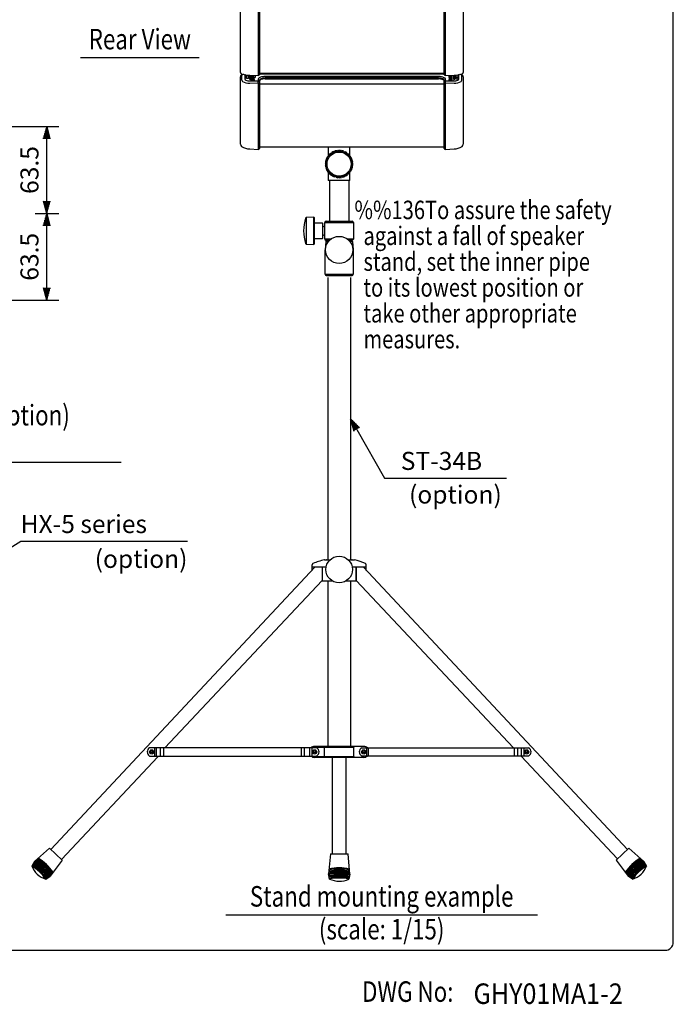
# Model space of a CAD drawing. Extents: x 0 to 720, y 0 to 1100.
# Drawn here: x 401 to 720, y 7 to 487 of the extents above; entities that cross this region are included whole.
import ezdxf
from ezdxf.enums import TextEntityAlignment as Align

# ---------------------------------------------------------------- set-up
doc = ezdxf.new("R2010")
doc.units = 0
doc.header["$LTSCALE"] = 32
doc.header["$MEASUREMENT"] = 0
doc.linetypes.add('DASHED', pattern=[0.75, 0.5, -0.25])
doc.layers.get('0').update_dxf_attribs({"linetype": 'CONTINUOUS'})
doc.layers.get('DEFPOINTS').update_dxf_attribs({"linetype": 'CONTINUOUS'})
for name, color, linetype in [('1', 3, 'CONTINUOUS'), ('GAWA', 2, 'CONTINUOUS'), ('SCALE', 4, 'CONTINUOUS'), ('SILK', 5, 'CONTINUOUS')]:
    doc.layers.add(name, color=color, linetype=linetype)
doc.styles.add('CMP-SET', font='COMPLEX.shx')
doc.styles.get("Standard").update_dxf_attribs({"font": 'SIMPLEX.shx'})
doc.styles.add('UT7', font='TOAFONT', dxfattribs={"width": 0.8})
doc.dimstyles.get("Standard").update_dxf_attribs({"dimtxt": 0.18, "dimasz": 0.18, "dimexe": 0.18, "dimexo": 0.0625, "dimgap": 0.09, "dimtad": 0, "dimtih": 1, "dimtoh": 1, "dimdec": 4, "dimzin": 0, "dimdsep": 46, "dimtxsty": 'Standard', "dimcen": 0.09, "dimadec": 0, "dimazin": 0, "dimtfac": 1, "dimtdec": 4, "dimtofl": 0, "dimtmove": 0, "dimatfit": 3, "dimfxl": 0, "dimtolj": 1, "dimtzin": 0, "dimarcsym": 0})

# ---------------------------------------------------------------- blocks, each defined once
blk = doc.blocks.new('YAZ1', base_point=(184, 133))
for p, q in [((184, 133), (183, 133.268)), ((184, 133), (183, 132.732)), ((183, 133), (184, 133))]:
    blk.add_line(p, q)
blk = doc.blocks.new('YAZ3')
for p, q in [((-0.999, 0.247), (-0.922, 0.247)), ((-0.999, 0.197), (-0.735, 0.197)), ((-0.999, 0.147), (-0.549, 0.147)), ((-0.999, 0.097), (-0.362, 0.097)), ((-0.999, 0.047), (-0.176, 0.047)), ((-0.999, -0.053), (-0.198, -0.053)), ((-0.999, -0.103), (-0.384, -0.103)), ((-0.999, -0.153), (-0.571, -0.153)), ((-0.999, -0.203), (-0.757, -0.203)), ((-0.999, -0.253), (-0.944, -0.253))]:
    blk.add_line(p, q)
blk.add_solid([(0, 0), (-1, 0.268), (-1, -0.268)])
blk.add_blockref('YAZ1', (0, 0))
blk = doc.blocks.new('*D9')
at = {"layer": 'DEFPOINTS', "color": 0}
for p in [(400.51, 392.31), (414.18, 392.31), (355.81, 349.98)]:
    blk.add_point(p, dxfattribs=at)
at = {"layer": 'SCALE', "color": 0, "lineweight": -2}
for p, q in [((408.51, 392.31), (420.18, 392.31)), ((414.18, 355.98), (414.18, 386.31)), ((363.81, 349.98), (420.18, 349.98))]:
    blk.add_line(p, q, dxfattribs=at)
at = {"layer": 'SCALE', "color": 0, "lineweight": -2, "xscale": 6, "yscale": 6, "zscale": 6}
for p, rotation in [((414.18, 392.31), 90), ((414.18, 349.98), 270)]:
    blk.add_blockref('YAZ3', p, dxfattribs=dict(at, rotation=rotation))
at = {"layer": 'SCALE', "color": 0, "insert": (405.78, 371.15), "char_height": 8.8, "attachment_point": 5, "rotation": 90}
blk.add_mtext('\\A1;63.5', dxfattribs=at)
blk = doc.blocks.new('*D10')
at = {"layer": 'DEFPOINTS', "color": 0}
for p in [(355.81, 434.65), (414.18, 434.65), (400.51, 392.31)]:
    blk.add_point(p, dxfattribs=at)
at = {"layer": 'SCALE', "color": 0, "lineweight": -2}
for p, q in [((363.81, 434.65), (420.18, 434.65)), ((414.18, 398.31), (414.18, 428.65)), ((408.51, 392.31), (420.18, 392.31))]:
    blk.add_line(p, q, dxfattribs=at)
at = {"layer": 'SCALE', "color": 0, "lineweight": -2, "xscale": 6, "yscale": 6, "zscale": 6}
for p, rotation in [((414.18, 434.65), 90), ((414.18, 392.31), 270)]:
    blk.add_blockref('YAZ3', p, dxfattribs=dict(at, rotation=rotation))
at = {"layer": 'SCALE', "color": 0, "insert": (405.78, 413.48), "char_height": 8.8, "attachment_point": 5, "rotation": 90}
blk.add_mtext('\\A1;63.5', dxfattribs=at)

msp = doc.modelspace()

# ---------------------------------------------------------------- linework, layer by layer
at = {"linetype": 'Continuous'}
for p, q in [((551.5334, 424.8546), (551.5334, 420.3852)), ((554.3315, 422.551), (554.7051, 422.4091)), ((554.7051, 422.4091), (554.9033, 422.7562)), ((555.9445, 422.9878), (556.2711, 422.7574)), ((556.2711, 422.7574), (556.5494, 423.0443)), ((557.6155, 423.0097), (557.8745, 422.7053)), ((557.8745, 422.7053), (558.2154, 422.914)), ((559.2394, 422.6153), (559.4146, 422.2561)), ((562.2, 420.246), (562.2, 424.8546)), ((550.3023, 417.5484), (550.6223, 417.7879)), ((550.6223, 417.7879), (550.4355, 418.1412)), ((550.7978, 419.1444), (551.1673, 419.2967)), ((551.1673, 419.2967), (551.0742, 419.6854)), ((551.6747, 420.567), (552.0705, 420.6226)), ((552.0705, 420.6226), (552.0769, 421.0222)), ((552.8778, 421.7268), (553.2749, 421.6823)), ((553.2749, 421.6823), (553.3806, 422.0677)), ((559.4146, 422.2561), (559.7967, 422.3735)), ((560.7142, 421.8295), (560.7946, 421.438)), ((560.7946, 421.438), (561.1939, 421.4567)), ((561.9473, 420.7016), (561.9278, 420.3025)), ((561.9278, 420.3025), (562.3191, 420.2212)), ((562.8612, 419.3025), (562.743, 418.9207)), ((562.743, 418.9207), (563.1018, 418.7448)), ((550.4697, 416.1909), (550.2008, 416.4866)), ((550.2193, 415.8794), (550.4697, 416.1909)), ((550.719, 414.6061), (550.385, 414.8257)), ((550.5539, 414.2421), (550.719, 414.6061)), ((551.3545, 413.1331), (550.9765, 413.2627)), ((551.2852, 412.7395), (551.3545, 413.1331)), ((563.2335, 414.4084), (562.8861, 414.2109)), ((562.8861, 414.2109), (563.0272, 413.837)), ((563.3983, 417.7201), (563.189, 417.3797)), ((563.189, 417.3797), (563.4928, 417.12)), ((563.5251, 416.0538), (563.2377, 415.7762)), ((563.2377, 415.7762), (563.4673, 415.4491)), ((551.5334, 412.3852), (551.5334, 408.3852)), ((562.2, 408.3852), (551.5334, 408.3852)), ((552.3365, 411.8645), (551.938, 411.896)), ((552.3672, 411.466), (552.3365, 411.8645)), ((553.603, 410.8799), (553.2093, 410.8113)), ((553.7319, 410.5015), (553.603, 410.8799)), ((555.0747, 410.2412), (554.7104, 410.0769)), ((555.2936, 409.9068), (555.0747, 410.2412)), ((556.6589, 409.9885), (556.3469, 409.7388)), ((556.9541, 409.7191), (556.6589, 409.9885)), ((558.2563, 410.1378), (558.0161, 409.8183)), ((558.6091, 409.9502), (558.2563, 410.1378)), ((559.7662, 410.6797), (559.6131, 410.3105)), ((560.1547, 410.5857), (559.7662, 410.6797)), ((561.094, 411.58), (561.0376, 411.1844)), ((561.4937, 411.5856), (561.094, 411.58)), ((562.5419, 412.8871), (562.1562, 412.7823)), ((562.1562, 412.7823), (562.1999, 412.385)), ((562.2, 408.3852), (562.2, 412.7942))]:
    msp.add_line(p, q, dxfattribs=at)
for radius in [6.4, 5.8667]:
    msp.add_circle((556.8667, 416.3852), radius, dxfattribs=at)
for start, end in [(112.35115, 121.528281), (97.95115, 107.128281), (83.55115, 92.728281), (69.15115, 78.328281), (155.55115, 164.728281), (141.15115, 150.328281), (126.75115, 135.928281), (54.75115, 63.928281), (40.35115, 49.528281), (25.95115, 35.128281), (11.55115, 20.728281), (169.95115, 179.128281), (184.35115, 193.528281), (198.75115, 207.928281), (328.35115, 337.528281), (342.75115, 351.928281), (357.15115, 6.328281), (213.15115, 222.328281), (227.55115, 236.728281), (241.95115, 251.128281), (256.35115, 265.528281), (270.75115, 279.928281), (285.15115, 294.328281), (299.55115, 308.728281), (313.95115, 323.128281)]:
    msp.add_arc((556.8667, 416.3852), 6.6667, start, end, dxfattribs=at)
at = {"layer": '1'}
for p, q in [((430.6374, 468.3159), (488.6374, 468.3159)), ((202.5108, 270.9245), (450.5108, 270.9245)), ((501.6539, 50.2574), (653.6539, 50.2574))]:
    msp.add_line(p, q, dxfattribs=at)
at = {"layer": 'GAWA'}
msp.add_lwpolyline([(0, 36.9359, 0.414214), (4, 32.9359), (716, 32.9359, 0.414214), (720, 36.9359), (720, 1096, 0.414214), (716, 1100), (4, 1100, 0.414214), (0, 1096)], format="xyb", close=True, dxfattribs=at)
at = {"layer": 'SCALE'}
for p, q in [((579.0197, 263.2132), (638.6657, 263.2132)), ((401.4887, 232.4323), (482.8763, 232.4323))]:
    msp.add_line(p, q, dxfattribs=at)
for points in [[(565.4924, 286.9631), (579.0197, 263.2132)], [(374.4128, 215.6495), (401.4887, 232.4323)]]:
    msp.add_lwpolyline(points, dxfattribs=at)
at = {"layer": 'SILK', "linetype": 'Continuous'}
for p, q in [((508.713, 461.0816), (508.713, 494.9451)), ((617.5126, 494.9451), (617.5126, 461.0816)), ((517.353, 493.4771), (517.353, 460.1951)), ((518.0463, 494.3067), (518.0463, 459.947)), ((608.1793, 459.947), (608.1793, 494.3067)), ((608.8727, 460.1951), (608.8727, 493.4771)), ((508.713, 426.0826), (508.713, 458.9336)), ((510.8464, 459.7515), (510.8464, 457.9455)), ((511.6197, 458.0872), (511.6197, 459.8677)), ((512.6863, 459.4676), (511.6197, 459.4676)), ((512.6863, 458.0872), (511.6197, 458.0872)), ((512.6863, 458.0872), (512.6863, 459.7735)), ((512.6863, 458.636), (513.0863, 458.636)), ((513.0863, 459.7529), (513.0863, 457.7694)), ((513.0863, 457.7694), (513.513, 457.7694)), ((513.2471, 456.8916), (517.3505, 457.0003)), ((513.2578, 459.7358), (517.3538, 459.5005)), ((513.513, 459.7211), (513.513, 457.7694)), ((513.513, 458.636), (513.7794, 458.636)), ((513.7794, 459.6675), (513.7794, 456.9232)), ((514.4463, 459.6675), (514.4463, 456.9232)), ((515.113, 459.6292), (515.113, 456.9409)), ((515.113, 458.636), (515.8863, 458.636)), ((515.5483, 456.9524), (515.4253, 458.636)), ((515.8863, 459.5848), (515.8863, 458.636)), ((517.3755, 457.7114), (517.3297, 456.9997)), ((517.353, 455.9987), (517.3505, 457.0003)), ((518.0498, 456.6085), (517.3505, 457.0003)), ((517.353, 459.5065), (518.0122, 459.885)), ((518.0463, 460.6834), (608.1793, 460.6834)), ((518.0935, 457.2879), (518.0463, 456.5542)), ((518.0463, 456.3235), (518.0935, 456.9699)), ((518.0463, 456.5542), (518.0463, 423.9022)), ((605.4662, 460.2949), (520.7593, 460.2949)), ((605.4664, 459.0535), (520.7593, 459.0535)), ((605.4664, 458.3621), (520.7593, 458.3621)), ((520.7593, 457.899), (605.4664, 457.899)), ((608.1793, 456.5542), (608.1321, 457.2879)), ((608.1321, 456.9699), (608.1793, 456.3235)), ((608.1793, 423.9022), (608.1793, 456.5715)), ((608.2135, 459.885), (608.8712, 459.5004)), ((608.8752, 457.0003), (608.2193, 456.6364)), ((608.8727, 455.9987), (608.8502, 457.7114)), ((608.8712, 459.5004), (612.9679, 459.7358)), ((608.8752, 457.0003), (612.9786, 456.8916)), ((610.606, 458.636), (610.606, 459.6106)), ((610.606, 458.636), (611.1127, 458.636)), ((610.6774, 456.9524), (610.8003, 458.636)), ((611.1127, 456.9409), (611.1127, 459.6292)), ((611.7793, 456.9232), (611.7793, 459.6675)), ((612.446, 459.7058), (612.446, 456.9056)), ((612.446, 458.636), (612.9793, 458.636)), ((612.9793, 459.7388), (612.9793, 457.7694)), ((612.9793, 457.7694), (613.406, 457.7694)), ((613.406, 459.7663), (613.406, 457.7694)), ((613.406, 458.636), (613.806, 458.636)), ((613.806, 459.7936), (613.806, 457.8975)), ((613.806, 458.7158), (614.8726, 458.7158)), ((613.806, 457.8975), (614.8726, 457.8975)), ((614.8726, 459.8967), (614.8726, 457.8975)), ((615.3793, 457.9455), (615.3793, 459.7515)), ((617.5126, 458.9336), (617.5126, 426.0826)), ((513.2618, 455.8877), (517.353, 455.9987)), ((517.353, 455.9987), (518.0063, 455.6541)), ((517.353, 454.9631), (517.353, 423.9492)), ((518.0463, 455.4452), (608.1793, 455.4452)), ((608.8727, 455.9987), (608.1793, 455.633)), ((608.8727, 455.9987), (612.9639, 455.8877)), ((608.8727, 423.9492), (608.8727, 455.1053)), ((513.25, 423.7318), (517.3627, 423.4553)), ((517.3627, 423.4553), (518.0122, 423.8364)), ((518.0463, 424.8551), (608.1793, 424.8551)), ((608.2135, 423.8364), (608.8634, 423.4553)), ((608.8634, 423.4553), (612.9756, 423.7318))]:
    msp.add_line(p, q, dxfattribs=at)
at = {"layer": 'SILK'}
for p, q in [((509.4711, 457.3689), (509.4712, 459.6635)), ((517.353, 459.5065), (517.3912, 459.6697)), ((616.7546, 457.3689), (616.7545, 459.6635)), ((552.1228, 408.3852), (552.1228, 388.4914)), ((561.6106, 408.3852), (561.6106, 388.4914)), ((544.504, 390.4917), (540.8507, 390.3002)), ((540.8507, 390.3002), (540.8507, 377.3493)), ((544.504, 377.1579), (544.504, 390.4917)), ((544.904, 377.5579), (544.904, 390.0917)), ((548.7708, 387.5582), (544.904, 387.5582)), ((548.7708, 387.5582), (548.7708, 380.0913)), ((548.9041, 380.2246), (548.9041, 387.4249)), ((549.9708, 387.8248), (563.8562, 387.8248)), ((549.9708, 379.8248), (549.9708, 387.8248)), ((550.6375, 388.4914), (563.1895, 388.4914)), ((563.8562, 387.8248), (563.8562, 379.8248)), ((544.904, 380.0913), (548.7708, 380.0913)), ((552.9692, 379.8248), (549.9708, 379.8248)), ((563.8562, 379.8248), (560.8765, 379.8248)), ((540.8507, 377.3493), (544.504, 377.1579)), ((550.4885, 378.6713), (550.1228, 374.4914)), ((551.7649, 378.6713), (550.4885, 378.6713)), ((552.2008, 379.1581), (550.6375, 379.1581)), ((551.0198, 379.1581), (552.2008, 379.1581)), ((561.5675, 379.1581), (562.8259, 379.1581)), ((563.1895, 379.1581), (561.6449, 379.1581)), ((563.3572, 378.6713), (562.0808, 378.6713)), ((563.3572, 378.6713), (563.7228, 374.4914)), ((550.1228, 362.6248), (550.1228, 374.4914)), ((550.2839, 374.4914), (550.1228, 374.4914)), ((563.7228, 374.4914), (563.5618, 374.4914)), ((563.7228, 374.4914), (563.7228, 362.6248)), ((550.1228, 362.6248), (563.7228, 362.6248)), ((550.6562, 362.0914), (563.1895, 362.0914)), ((551.3228, 360.9828), (551.3228, 223.3707)), ((562.5228, 360.9828), (562.5228, 223.3707)), ((543.7172, 218.2443), (543.7172, 220.9816)), ((549.8422, 223.3707), (552.4041, 223.3707)), ((561.4416, 223.3707), (564.4338, 223.3707)), ((570.1285, 218.2443), (570.1285, 220.9816)), ((545.0903, 219.7707), (416.2118, 82.1606)), ((550.486, 219.7707), (543.7172, 219.7707)), ((548.5707, 219.7707), (548.5707, 213.2373)), ((570.1285, 219.7707), (563.3597, 219.7707)), ((565.275, 213.3298), (565.275, 219.7707)), ((565.275, 219.7707), (565.275, 213.2373)), ((568.7554, 219.7707), (697.6339, 82.1606)), ((548.5707, 213.3298), (471.8877, 131.6914)), ((553.697, 212.9707), (548.2334, 212.9707)), ((551.3222, 212.9707), (551.3222, 132.3581)), ((565.6123, 212.9707), (560.1487, 212.9707)), ((562.5222, 212.9707), (562.5222, 132.3581)), ((565.275, 213.3298), (641.958, 131.6914)), ((545.9088, 131.6914), (464.4323, 131.6914)), ((466.8056, 131.4248), (466.8056, 127.9581)), ((467.8341, 127.9581), (467.8341, 131.4248)), ((469.7379, 127.9581), (469.7379, 131.4248)), ((471.2806, 127.9581), (471.2806, 131.4248)), ((538.5316, 127.9581), (538.5316, 131.4248)), ((540.0742, 127.9581), (540.0742, 131.4248)), ((542.6137, 127.9581), (542.6137, 131.4248)), ((543.5174, 131.9581), (560.308, 131.9581)), ((543.6422, 131.4248), (543.6422, 127.9581)), ((560.308, 132.3581), (544.9222, 132.3581)), ((549.7779, 127.4248), (549.7779, 131.9581)), ((568.9401, 132.3581), (560.308, 132.3581)), ((560.308, 131.9581), (564.0843, 131.9581)), ((564.0843, 127.4248), (564.0843, 131.9581)), ((567.9369, 131.6914), (649.3531, 131.6914)), ((570.2201, 131.4248), (570.2201, 127.9581)), ((571.2486, 127.9581), (571.2486, 131.4248)), ((642.5048, 127.9581), (642.5048, 131.4248)), ((644.0475, 127.9581), (644.0475, 131.4248)), ((645.9513, 127.9581), (645.9513, 131.4248)), ((646.9798, 131.4248), (646.9798, 127.9581)), ((468.4867, 127.3602), (421.4524, 77.2864)), ((464.4323, 127.6914), (545.9088, 127.6914)), ((543.5174, 127.4248), (560.308, 127.4248)), ((560.308, 127.0248), (544.9222, 127.0248)), ((553.6413, 80.0335), (553.6413, 127.0248)), ((560.308, 127.4248), (564.0843, 127.4248)), ((568.9401, 127.0248), (560.308, 127.0248)), ((560.308, 80.0335), (560.308, 127.0248)), ((649.3531, 127.6914), (567.9369, 127.6914)), ((645.7152, 127.6914), (692.7495, 77.6177)), ((408.176, 76.2131), (415.5588, 82.7679)), ((421.8073, 76.9563), (415.5588, 82.7679)), ((692.0384, 76.9563), (698.2869, 82.7679)), ((705.6697, 76.2131), (698.2869, 82.7679)), ((421.8073, 76.9563), (415.8037, 69.1187)), ((552.7078, 80.0012), (551.7224, 70.1777)), ((552.7078, 80.0012), (561.241, 79.9633)), ((562.1392, 70.1315), (561.241, 79.9633)), ((692.0384, 76.9563), (698.042, 69.1187)), ((408.176, 76.2131), (406.879, 74.023)), ((705.6697, 76.2131), (706.9667, 74.023)), ((413.7132, 67.6665), (415.8037, 69.1187)), ((552.2532, 67.6883), (551.7224, 70.1777)), ((562.1392, 70.1315), (561.5864, 67.6469)), ((700.1325, 67.6665), (698.042, 69.1187))]:
    msp.add_line(p, q, dxfattribs=at)
for centre, radius in [((556.9228, 374.4914), 6.6389), ((556.9228, 218.6521), 6.5333), ((465.4189, 129.6914), 1.04), ((465.4189, 129.6914), 0.5867), ((465.4189, 129.6914), 0.4533), ((544.9222, 129.6914), 1.04), ((544.9222, 129.6914), 0.5867), ((544.9222, 129.6914), 0.4533), ((568.9401, 129.6914), 1.04), ((568.9401, 129.6914), 0.5867), ((568.9401, 129.6914), 0.4533), ((648.3664, 129.6914), 1.04), ((648.3664, 129.6914), 0.5867), ((648.3664, 129.6914), 0.4533)]:
    msp.add_circle(centre, radius, dxfattribs=at)
at = {"layer": 'SILK', "linetype": 'Continuous'}
for centre, radius, start, end in [((509.6768, 461.1528), 0.9592, 185.531796, 266.489042), ((616.5538, 461.1498), 0.9558, 273.08525, 355.934354), ((510.4097, 457.4131), 0.9397, 182.697448, 227.592047), ((514.1446, 481.3999), 21.6822, 257.949812, 267.655898), ((512.7648, 461.5264), 5.6606, 238.129087, 275.036856), ((511.3711, 459.2987), 0.6931, 114.466254, 139.213342), ((519.9745, 460.1217), 2.6225, 178.394662, 189.924135), ((520.5032, 439.4131), 20.8833, 89.297311, 96.756282), ((605.7562, 440.0274), 20.2695, 83.134117, 90.819687), ((608.2543, 456.57), 0.075, 117.816514, 178.876392), ((605.5181, 460.175), 3.3547, 351.336963, 0.34424), ((611.6406, 460.1907), 2.8541, 190.517621, 193.995547), ((613.4608, 461.5264), 5.6606, 264.963144, 301.870913), ((612.1571, 480.7788), 21.0586, 272.206384, 282.194048), ((614.8502, 459.2942), 0.6994, 40.838388, 65.377275), ((615.8841, 457.3811), 0.8706, 310.515288, 359.195217), ((522.4609, 456.2317), 5.1132, 182.612342, 187.481206), ((522.0929, 454.9653), 4.7399, 172.719772, 180.02669), ((517.9742, 455.5894), 0.0722, 1.052314, 63.532522), ((607.0208, 456.0704), 1.8532, 348.13379, 357.780065), ((604.9429, 455.1415), 3.9299, 359.47259, 8.013893), ((510.1689, 426.1369), 1.4529, 182.214511, 232.948732), ((513.4189, 431.175), 7.4451, 236.350633, 268.700111), ((518.7081, 423.8521), 1.3585, 175.902422, 194.230052), ((606.7128, 423.9235), 2.16, 349.185109, 0.682417), ((612.8513, 431.0042), 7.2735, 270.979656, 304.090276), ((616.164, 426.0814), 1.34, 304.764621, 0.033293)]:
    msp.add_arc(centre, radius, start, end, dxfattribs=at)
at = {"layer": 'SILK'}
for centre, radius, start, end in [((509.8043, 458.8744), 1.0929, 130.124714, 176.893522), ((510.3171, 457.9654), 2.1273, 95.279008, 124.899923), ((509.7449, 459.6119), 0.2786, 111.212385, 169.338151), ((510.3733, 458.3783), 1.6618, 89.717173, 116.024242), ((511.8245, 458.1463), 0.9985, 191.599035, 246.905338), ((513.0097, 460.6734), 3.7893, 245.40891, 273.59197), ((518.8328, 457.2021), 1.5437, 100.491407, 160.736591), ((517.9789, 459.9437), 0.0675, 299.544823, 2.787395), ((519.0831, 457.0214), 1.0248, 106.414231, 164.929897), ((518.9418, 456.6896), 0.8934, 103.546563, 161.71081), ((520.7141, 451.8786), 7.1751, 89.639663, 107.540779), ((520.6373, 452.4287), 5.4716, 88.722415, 110.371992), ((520.8999, 452.0087), 6.3549, 91.267733, 109.356974), ((605.5892, 452.7924), 6.2624, 65.910284, 91.124027), ((605.5617, 453.6659), 4.6972, 64.505852, 91.162805), ((605.5959, 452.5366), 5.3639, 67.378754, 91.383874), ((607.305, 457.1059), 0.8469, 12.404897, 70.803082), ((607.3504, 456.731), 0.8174, 16.993127, 67.814784), ((607.7396, 457.4406), 1.1431, 13.703183, 69.212754), ((608.2461, 459.9433), 0.0668, 176.862907, 240.804875), ((613.216, 460.6734), 3.7893, 266.40803, 294.59109), ((614.4012, 458.1463), 0.9985, 293.094662, 348.400965), ((615.7879, 457.987), 2.0535, 70.373601, 88.327209), ((615.9356, 458.0991), 1.9932, 49.662934, 85.782755), ((616.3875, 459.5468), 0.3851, 17.637854, 76.460634), ((616.5211, 458.9207), 0.9916, 0.747718, 44.714859), ((517.3322, 423.507), 0.0601, 300.533687, 10.703741), ((517.9652, 423.9028), 0.0812, 302.792023, 359.551528), ((608.2619, 423.9032), 0.0826, 180.731504, 234.082813), ((608.9789, 423.5466), 0.1472, 191.111025, 218.296802), ((560.9046, 383.8248), 21.3341, 163.127472, 196.872528), ((540.8716, 389.9008), 0.4, 93, 163.127472), ((544.504, 390.0917), 0.4, 0, 90), ((548.7708, 387.4249), 0.1333, 0, 90), ((548.9041, 386.8916), 1.0667, 270, 0), ((550.6375, 387.8248), 0.6667, 90, 180), ((563.1895, 387.8248), 0.6667, 0, 90), ((548.7708, 380.2246), 0.1333, 270, 0), ((548.9041, 380.758), 1.0667, 0, 90), ((550.6375, 379.8248), 0.6667, 180, 270), ((563.1895, 379.8248), 0.6667, 270, 0), ((540.8716, 377.7488), 0.4, 196.872528, 267), ((544.504, 377.5579), 0.4, 270, 0), ((551.0198, 378.6248), 0.5333, 90, 175), ((562.8259, 378.6248), 0.5333, 5, 90), ((550.6562, 362.6248), 0.5333, 180, 270), ((563.1895, 362.6248), 0.5333, 270, 0), ((544.3839, 220.9816), 0.6667, 112.300295, 180), ((557.4879, 189.0311), 35.2, 102.841877, 112.300295), ((549.8422, 222.5707), 0.8, 90, 102.841877), ((550.6937, 222.5707), 0.8, 90, 97.222659), ((563.152, 222.5707), 0.8, 82.777341, 90), ((552.5155, 179.1017), 45.8453, 67.965888, 74.931955), ((569.4618, 220.9816), 0.6667, 0, 67.699705), ((465.4989, 129.6914), 2.2667, 118.072487, 241.927513), ((544.9222, 129.6914), 2.6667, 90, 131.409622), ((544.8422, 129.6914), 2.2667, 298.072487, 61.927513), ((549.3779, 131.9581), 0.4, 0, 90), ((564.4843, 131.9581), 0.4, 90, 180), ((569.0201, 129.6914), 2.2667, 118.072487, 241.927513), ((568.9401, 129.6914), 2.6667, 48.590378, 90), ((648.2864, 129.6914), 2.2667, 298.072487, 61.927513), ((544.9222, 129.6914), 2.6667, 228.590378, 270), ((549.3779, 127.4248), 0.4, 270, 0), ((564.4843, 127.4248), 0.4, 180, 270), ((568.9401, 129.6914), 2.6667, 270, 311.409622), ((397.322, 56.896), 23.4501, 34.566267, 59.58097), ((397.6853, 57.2864), 23.4501, 34.697282, 59.450697), ((398.0487, 57.6768), 23.4501, 34.8282, 59.320519), ((715.797, 57.6768), 23.4501, 120.679481, 145.1718), ((716.1603, 57.2864), 23.4501, 120.549303, 145.302718), ((716.5237, 56.896), 23.4501, 120.41903, 145.433733), ((396.5811, 56.0989), 20.6717, 34.027283, 60.121436), ((417.2301, 78.3), 11.2, 202.450042, 251.698678), ((394.7787, 54.163), 23.4501, 35.489569, 58.652922), ((395.142, 54.5534), 23.4501, 35.212523, 58.930661), ((395.5054, 54.9438), 23.4501, 34.935487, 59.208389), ((395.8687, 55.3343), 23.4501, 34.658454, 59.486114), ((396.232, 55.7247), 23.4501, 34.381419, 59.763841), ((394.8586, 54.247), 25.6878, 35.375926, 58.772794), ((396.5954, 56.1151), 23.4501, 34.303945, 59.841806), ((396.9587, 56.5055), 23.4501, 34.435155, 59.711339), ((556.8356, 48.6179), 23.4501, 77.239319, 102.254022), ((556.8378, 49.1513), 23.4501, 77.369592, 102.123007), ((556.84, 49.6846), 23.4501, 77.49977, 101.992089), ((716.887, 56.5055), 23.4501, 120.288661, 145.564845), ((717.2503, 56.1151), 23.4501, 120.158194, 145.696055), ((718.9871, 54.247), 25.6878, 121.227206, 144.624074), ((717.6137, 55.7247), 23.4501, 120.236159, 145.618581), ((717.977, 55.3343), 23.4501, 120.513886, 145.341546), ((718.3403, 54.9438), 23.4501, 120.791611, 145.064513), ((718.7037, 54.5534), 23.4501, 121.069339, 144.787477), ((719.067, 54.163), 23.4501, 121.347078, 144.510431), ((717.2646, 56.0989), 20.6717, 119.878564, 145.972717), ((696.6156, 78.3), 11.2, 288.301322, 337.549958), ((556.8193, 45.0006), 25.6878, 78.047495, 101.444364), ((556.8312, 47.5513), 23.4501, 76.978483, 102.516344), ((556.8289, 47.018), 23.4501, 77.056448, 102.43887), ((556.8334, 48.0846), 23.4501, 77.10895, 102.385134), ((556.8267, 46.4846), 23.4501, 77.334176, 102.161835), ((556.8245, 45.9513), 23.4501, 77.6119, 101.884802), ((556.8223, 45.418), 23.4501, 77.889628, 101.607766), ((556.8201, 44.8846), 23.4501, 78.167367, 101.33072), ((556.8305, 47.5297), 20.6717, 76.698853, 102.793006), ((556.9649, 77.8489), 11.2, 245.121611, 294.370248)]:
    msp.add_arc(centre, radius, start, end, dxfattribs=at)
at = {"layer": 'SILK', "linetype": 'DASHED'}
msp.add_point((550.3164, 379.8248), dxfattribs=at)

# ---------------------------------------------------------------- block references
at = {"layer": 'SCALE', "xscale": 5.999999999999996, "yscale": 6, "zscale": 6, "rotation": 119.6646548175828}
msp.add_blockref('YAZ3', (562.5228, 292.1767), dxfattribs=at)

# ---------------------------------------------------------------- texts
at = {"style": 'CMP-SET', "width": 0.9}
msp.add_text('GHY01MA1-2', height=10, dxfattribs=at).set_placement((622.4658, 6.7901))
at = {"layer": '1', "style": 'UT7', "width": 0.8}
for s, p in [('Rear View', (459.6374, 472.3159)), ('Dimensions for the HX-5 series (option)', (326.5108, 288.9245)), ('Stand mounting example', (577.6539, 54.2574)), ('(scale: 1/15)', (577.6539, 38.2574))]:
    msp.add_text(s, height=10, dxfattribs=at).set_placement(p, align=Align.CENTER)
for s, height, p in [('%%136To assure the safety ', 9, (564.382, 389.5077)), ('  against a fall of speaker ', 9, (564.382, 376.9077)), ('  stand, set the inner pipe ', 9, (564.382, 364.3077)), ('  to its lowest position or ', 9, (564.382, 351.7077)), ('  take other appropriate ', 9, (564.382, 339.1077)), ('  measures.', 9, (564.382, 326.5077)), ('DWG No:', 10, (568.1015, 7.8075))]:
    msp.add_text(s, height=height, dxfattribs=at).set_placement(p)
at = {"layer": 'SCALE', "style": 'UT7'}
for s, p in [('ST-34B', (586.9841, 267.2132)), ('HX-5 series', (401.4887, 236.4323))]:
    msp.add_text(s, height=8.8, dxfattribs=at).set_placement(p)
for p in [(636.2795, 250.8093), (482.8763, 219.4323)]:
    msp.add_text('(option)', height=8.8, dxfattribs=at).set_placement(p, align=Align.RIGHT)

# ---------------------------------------------------------------- dimensions: what is measured, and where the dimension line sits
at = {"layer": 'SCALE'}
for base, p1, p2, picture, middle in [((414.1754, 434.6481), (400.5108, 392.3148), (355.8108, 434.6481), '*D10', (405.7754, 413.4815)), ((414.1754, 392.3148), (355.8108, 349.9815), (400.5108, 392.3148), '*D9', (405.7754, 371.1481))]:
    dim = msp.add_linear_dim(base=base, p1=p1, p2=p2, angle=90, text='63.5', dimstyle='Standard', override={"dimscale": 4, "dimtxt": 2.2, "dimasz": 1.5, "dimexe": 1.5, "dimexo": 2, "dimgap": 1, "dimtad": 1, "dimtih": 0, "dimtoh": 0, "dimdec": 3, "dimblk": 'YAZ3', "dimtdec": 3, "dimtofl": 1, "dimtmove": 2, "dimldrblk": 'YAZ3', "dimtvp": 1}, dxfattribs=at)
    dim.commit()
    dim.dimension.update_dxf_attribs({"geometry": picture, "text_midpoint": middle})

doc.saveas('drawing.dxf')
